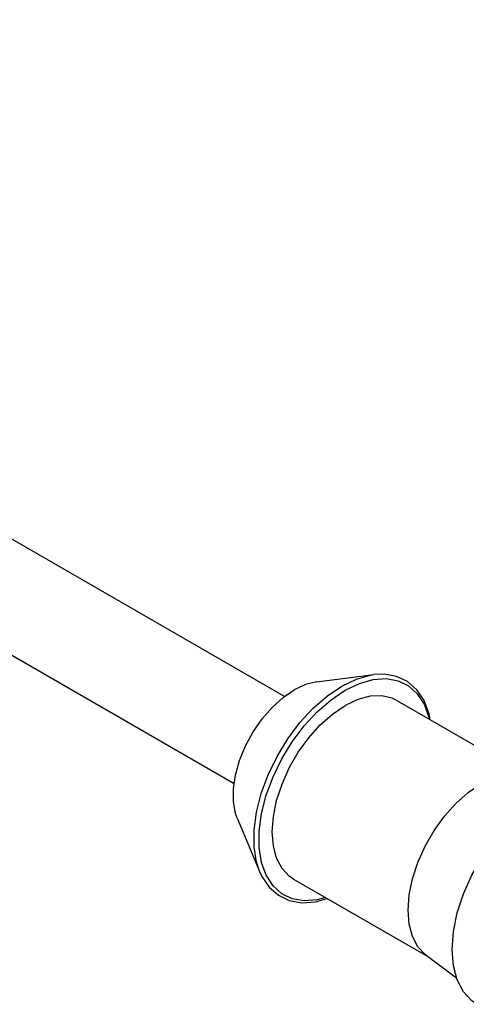
# Model space of a CAD drawing. Units: inches. Extents: x 0.7 to 21.3, y 0.5 to 16.
# Drawn here: x 19.1 to 19.8, y 8.1 to 9.7 of the extents above; entities that cross this region are included whole.
import ezdxf

# ---------------------------------------------------------------- set-up
doc = ezdxf.new("R2010")
doc.units = ezdxf.units.IN
doc.header["$LTSCALE"] = 1.21
doc.header["$MEASUREMENT"] = 0
doc.layers.get('0').update_dxf_attribs({"linetype": 'CONTINUOUS'})
doc.layers.add('AXIS', color=7, linetype='CONTINUOUS')

msp = doc.modelspace()

# ---------------------------------------------------------------- linework, layer by layer
at = {"color": 7, "linetype": 'CONTINUOUS'}
for p, q in [((19.6969, 8.6261), (19.6969, 8.6261)), ((19.5824, 8.5419), (19.6038, 8.5651)), ((19.5097, 8.3018), (19.5097, 8.3019))]:
    msp.add_line(p, q, dxfattribs=at)
for points in [[(19.6442, 8.6072), (19.668, 8.6186), (19.6912, 8.6252), (19.6969, 8.6261)], [(19.6497, 8.6004), (19.6729, 8.6116), (19.6955, 8.6181), (19.7169, 8.6196), (19.7365, 8.6161), (19.7536, 8.6078), (19.768, 8.5948), (19.7791, 8.5775), (19.7867, 8.5564), (19.7871, 8.5533)], [(19.7891, 8.5522), (19.7874, 8.562), (19.7791, 8.5837), (19.7672, 8.6014), (19.7521, 8.6146), (19.7341, 8.6232), (19.7137, 8.6268), (19.6969, 8.6261)], [(19.5097, 8.3019), (19.5042, 8.3185), (19.5003, 8.3434), (19.5003, 8.371), (19.5042, 8.4004), (19.5119, 8.431), (19.5233, 8.4618), (19.538, 8.492), (19.5555, 8.5207), (19.5755, 8.5473), (19.5973, 8.571), (19.6205, 8.5912), (19.6442, 8.6072)], [(19.6038, 8.5651), (19.6264, 8.5848), (19.6497, 8.6004)], [(19.5126, 8.3982), (19.5202, 8.4281), (19.5313, 8.4582), (19.5457, 8.4877), (19.5628, 8.5159), (19.5824, 8.5419)], [(19.6175, 8.2603), (19.6038, 8.2564), (19.5824, 8.2548), (19.5628, 8.2583), (19.5457, 8.2666), (19.5313, 8.2796), (19.5202, 8.2969), (19.5126, 8.318), (19.5088, 8.3424), (19.5088, 8.3694), (19.5126, 8.3982)], [(19.5097, 8.3019), (19.513, 8.2949), (19.5248, 8.2772), (19.54, 8.264), (19.558, 8.2554), (19.5784, 8.2518), (19.6007, 8.2534), (19.6201, 8.2588)]]:
    msp.add_lwpolyline(points, dxfattribs=at)
at = {"layer": 'AXIS', "color": 7, "linetype": 'CONTINUOUS'}
for p, q in [((19.5501, 8.5902), (15.029, 11.2003)), ((19.4676, 8.4469), (14.9466, 11.057)), ((19.6027, 8.6143), (19.6969, 8.6261)), ((19.7343, 8.5838), (19.9543, 8.4568)), ((19.4728, 8.3894), (19.5097, 8.3018)), ((19.565, 8.2906), (19.785, 8.1636)), ((19.7825, 8.1655), (19.8325, 8.1286))]:
    msp.add_line(p, q, dxfattribs=at)
for points in [[(19.6027, 8.6143), (19.5846, 8.6098), (19.5661, 8.6012)], [(19.4728, 8.3894), (19.4697, 8.3981), (19.4663, 8.4171), (19.4663, 8.4385), (19.4697, 8.4614), (19.4764, 8.4852), (19.4862, 8.509), (19.4986, 8.532), (19.5134, 8.5534), (19.5299, 8.5724), (19.5477, 8.5886), (19.5661, 8.6012)], [(19.7343, 8.5838), (19.7266, 8.5875), (19.7095, 8.5915), (19.6906, 8.5907), (19.6704, 8.5853), (19.6497, 8.5754)], [(19.565, 8.2906), (19.558, 8.2954), (19.546, 8.3082), (19.5372, 8.325), (19.5318, 8.3451), (19.5299, 8.3681), (19.5318, 8.3932), (19.5372, 8.4195), (19.546, 8.4465), (19.558, 8.4731), (19.5727, 8.4987), (19.5898, 8.5224), (19.6087, 8.5435), (19.6289, 8.5613), (19.6497, 8.5754)], [(19.7825, 8.1655), (19.7807, 8.1668), (19.7687, 8.1797), (19.7599, 8.1964), (19.7545, 8.2166), (19.7527, 8.2395), (19.7545, 8.2646), (19.7599, 8.291), (19.7687, 8.3179), (19.7807, 8.3445), (19.7954, 8.3701), (19.8125, 8.3938), (19.8314, 8.4149), (19.8516, 8.4328), (19.8724, 8.4469)], [(19.8658, 8.0851), (19.8576, 8.0907), (19.8437, 8.1056), (19.8334, 8.1251), (19.8272, 8.1485), (19.825, 8.1752), (19.8272, 8.2044), (19.8334, 8.235), (19.8437, 8.2664), (19.8576, 8.2973), (19.8748, 8.3271), (19.8946, 8.3546), (19.9166, 8.3791), (19.9401, 8.3999), (19.9642, 8.4163)]]:
    msp.add_lwpolyline(points, dxfattribs=at)

doc.saveas('drawing.dxf')
